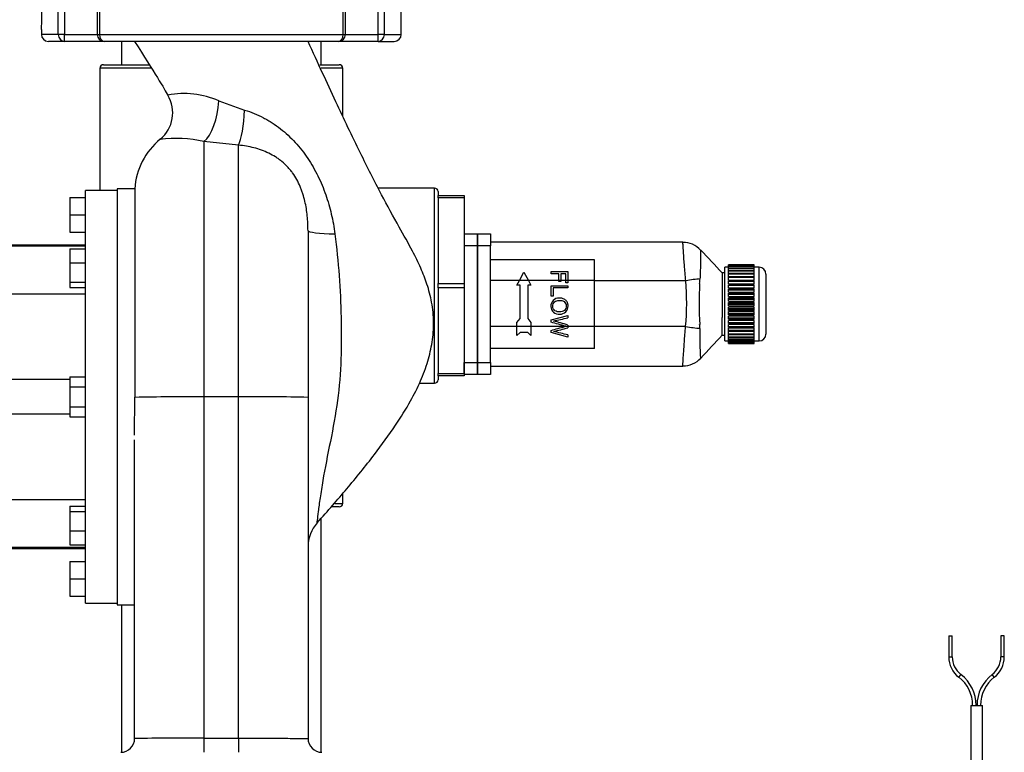
# Model space of a CAD drawing. Units: inches. Extents: x 5 to 266, y 6 to 55.
# Drawn here: x 19 to 33, y 26 to 37 of the extents above; entities that cross this region are included whole.
import ezdxf
from ezdxf.lldxf.tags import DXFTag

# ---------------------------------------------------------------- set-up
doc = ezdxf.new("R2010")
doc.units = ezdxf.units.IN
doc.header["$MEASUREMENT"] = 0
for name, color, linetype in [('COVER_D', 7, 'Continuous'), ('CPN0992', 7, 'Continuous'), ('HOUSING_A', 7, 'Continuous'), ('NUT_G', 7, 'Continuous'), ('PVC20013', 7, 'Continuous'), ('PVC20014', 7, 'Continuous'), ('PVC40001', 7, 'Continuous'), ('PVC40025', 7, 'Continuous'), ('TP72PAB', 7, 'Continuous'), ('TST2050', 7, 'Continuous')]:
    doc.layers.add(name, color=color, linetype=linetype)
tags = doc.linetypes.add('HIDDEN2', pattern=[0.1875, 0.125, -0.0625]).pattern_tags.tags
tags[6:7] = [DXFTag(74, 4), DXFTag(75, 0), DXFTag(340, '0'), DXFTag(46, 0.0), DXFTag(50, 0.0), DXFTag(44, 0.0), DXFTag(45, 0.0)]
tags[4:5] = [DXFTag(74, 4), DXFTag(75, 0), DXFTag(340, '0'), DXFTag(46, 0.0), DXFTag(50, 0.0), DXFTag(44, 0.0), DXFTag(45, 0.0)]

# ---------------------------------------------------------------- blocks, each defined once
blk = doc.blocks.new('SE41')
at = {"layer": 'TST2050', "color": 7, "linetype": 'Continuous'}
for p, q in [((31.99, 28.16), (32.04, 28.16)), ((31.99, 28.16), (31.99, 27.86)), ((32.04, 27.86), (32.04, 28.16)), ((32.79, 28.16), (32.74, 28.16)), ((32.74, 28.16), (32.74, 27.86)), ((32.79, 27.86), (32.79, 28.16)), ((31.99, 27.86), (32.04, 27.86)), ((32.79, 27.86), (32.74, 27.86)), ((32.135, 27.564), (32.166, 27.604)), ((32.644, 27.564), (32.614, 27.604)), ((32.305, 27.16), (32.475, 27.16)), ((32.305, 27.16), (32.305, 26.035)), ((32.475, 26.035), (32.475, 27.16)), ((32.305, 25.866), (32.305, 24.768)), ((32.475, 24.768), (32.475, 25.866)), ((32.56, 24.768), (32.22, 24.768)), ((32.072, 24.59), (32.072, 24.401)), ((32.096, 24.611), (32.093, 24.611)), ((32.096, 24.611), (32.207, 24.611)), ((32.145, 24.693), (32.635, 24.693)), ((32.145, 24.693), (32.145, 24.611)), ((32.28, 24.611), (32.207, 24.611)), ((32.231, 24.59), (32.231, 24.401)), ((32.28, 24.611), (32.5, 24.611)), ((32.573, 24.611), (32.5, 24.611)), ((32.548, 24.59), (32.548, 24.401)), ((32.573, 24.611), (32.683, 24.611)), ((32.635, 24.611), (32.635, 24.693)), ((32.683, 24.611), (32.686, 24.611)), ((32.707, 24.59), (32.707, 24.401)), ((32.093, 24.38), (32.096, 24.38)), ((32.207, 24.38), (32.096, 24.38)), ((32.175, 24.38), (32.175, 24.26)), ((32.28, 24.38), (32.207, 24.38)), ((32.5, 24.38), (32.28, 24.38)), ((32.573, 24.38), (32.5, 24.38)), ((32.683, 24.38), (32.573, 24.38)), ((32.605, 24.26), (32.605, 24.38)), ((32.683, 24.38), (32.686, 24.38)), ((32.072, 24.26), (32.072, 24.06)), ((32.231, 24.26), (32.072, 24.26)), ((32.231, 24.26), (32.231, 24.06)), ((32.548, 24.26), (32.231, 24.26)), ((32.548, 24.26), (32.548, 24.06)), ((32.707, 24.26), (32.548, 24.26)), ((32.707, 24.26), (32.707, 24.06)), ((32.119, 24.06), (32.071, 24.047)), ((32.071, 23.757), (32.071, 24.047)), ((32.071, 24.047), (32.231, 24.047)), ((32.231, 24.06), (32.072, 24.06)), ((32.548, 24.06), (32.231, 24.06)), ((32.231, 23.757), (32.231, 24.047)), ((32.707, 24.06), (32.548, 24.06)), ((32.549, 23.757), (32.549, 24.047)), ((32.549, 24.047), (32.708, 24.047)), ((32.708, 24.047), (32.66, 24.06)), ((32.708, 23.757), (32.708, 24.047)), ((32.231, 23.757), (32.071, 23.757)), ((32.071, 23.757), (32.119, 23.745)), ((32.119, 23.745), (32.66, 23.745)), ((32.12, 23.745), (32.12, 23.725)), ((32.12, 23.725), (32.66, 23.725)), ((32.12, 23.725), (32.121, 23.683)), ((32.708, 23.757), (32.549, 23.757)), ((32.658, 23.683), (32.66, 23.725)), ((32.66, 23.745), (32.708, 23.757)), ((32.66, 23.725), (32.66, 23.745))]:
    blk.add_line(p, q, dxfattribs=at)
at = {"layer": 'TST2050', "color": 7, "linetype": 'HIDDEN2'}
for p, q in [((32.165, 23.684), (32.164, 23.725)), ((32.614, 23.684), (32.615, 23.725))]:
    blk.add_line(p, q, dxfattribs=at)
at = {"layer": 'TST2050', "color": 7, "linetype": 'Continuous'}
for centre, radius, start, end in [((32.363, 27.86), 0.374, 180, 232.315), ((32.363, 27.86), 0.324, 180, 232.315), ((32.416, 27.86), 0.324, 307.685, 0), ((32.416, 27.86), 0.374, 307.685, 0), ((31.822, 27.16), 0.511, 0, 52.315), ((31.822, 27.16), 0.561, 0, 52.315), ((32.957, 27.16), 0.561, 127.685, 180), ((32.957, 27.16), 0.511, 127.685, 180), ((32.347, 26.059), 0.0486, 209.0689, 330.9311), ((32.432, 26.012), 0.0486, 29.0689, 150.9311), ((32.347, 25.894), 0.0508, 213.1526, 326.8474), ((32.432, 25.838), 0.0508, 33.1526, 146.8474), ((32.22, 24.693), 0.075, 90, 180), ((32.56, 24.693), 0.075, 0, 90), ((32.1, 24.582), 0.0294, 97.8683, 164.5787), ((32.203, 24.582), 0.0294, 15.4206, 82.1325), ((32.577, 24.582), 0.0294, 97.8683, 164.5787), ((32.679, 24.582), 0.0294, 15.4206, 82.1325), ((32.1, 24.409), 0.0294, 195.4213, 262.1317), ((32.203, 24.409), 0.0294, 277.8675, 344.5794), ((32.577, 24.409), 0.0294, 195.4213, 262.1317), ((32.679, 24.409), 0.0294, 277.8675, 344.5794)]:
    blk.add_arc(centre, radius, start, end, dxfattribs=at)
for points, knots in [([(32.28, 24.611), (32.27, 24.61), (32.261, 24.609), (32.248, 24.604), (32.244, 24.602), (32.237, 24.597), (32.233, 24.594), (32.231, 24.59)], [0, 0, 0, 0, 0.5, 0.5, 0.75, 0.75, 1, 1, 1, 1]), ([(32.548, 24.59), (32.546, 24.594), (32.543, 24.597), (32.535, 24.602), (32.531, 24.604), (32.518, 24.609), (32.509, 24.61), (32.5, 24.611)], [0, 0, 0, 0, 0.25, 0.25, 0.5, 0.5, 1, 1, 1, 1]), ([(32.28, 24.38), (32.27, 24.38), (32.261, 24.382), (32.248, 24.387), (32.244, 24.388), (32.237, 24.394), (32.233, 24.397), (32.231, 24.401)], [0, 0, 0, 0, 0.5, 0.5, 0.75, 0.75, 1, 1, 1, 1]), ([(32.548, 24.401), (32.546, 24.397), (32.543, 24.394), (32.535, 24.388), (32.531, 24.387), (32.518, 24.382), (32.509, 24.38), (32.5, 24.38)], [0, 0, 0, 0, 0.25, 0.25, 0.5, 0.5, 1, 1, 1, 1]), ([(32.231, 24.047), (32.257, 24.05), (32.284, 24.053), (32.337, 24.057), (32.363, 24.058), (32.443, 24.058), (32.496, 24.054), (32.549, 24.047)], [0, 0, 0, 0, 0.25, 0.25, 0.5, 0.5, 1, 1, 1, 1]), ([(32.549, 23.757), (32.496, 23.75), (32.443, 23.746), (32.363, 23.746), (32.337, 23.747), (32.284, 23.751), (32.257, 23.754), (32.231, 23.757)], [0, 0, 0, 0, 0.5, 0.5, 0.75, 0.75, 1, 1, 1, 1])]:
    blk.add_open_spline(points, degree=3, knots=knots, dxfattribs=at)
blk = doc.blocks.new('SE107')
at = {"layer": 'PVC40025', "color": 7, "linetype": 'Continuous'}
for p, q in [((20.063, 36.733), (20.063, 36.397)), ((22.938, 36.397), (22.938, 36.733))]:
    blk.add_line(p, q, dxfattribs=at)
blk = doc.blocks.new('SE108')
at = {"layer": 'PVC20014', "color": 7, "linetype": 'Continuous'}
for p, q in [((19.8, 36.397), (20.458, 36.397)), ((22.919, 36.397), (23.2, 36.397))]:
    blk.add_line(p, q, dxfattribs=at)
blk = doc.blocks.new('SE109')
at = {"layer": 'PVC20014', "color": 7, "linetype": 'Continuous'}
for p, q in [((20.485, 36.347), (19.75, 36.347)), ((23.25, 36.347), (22.939, 36.347))]:
    blk.add_line(p, q, dxfattribs=at)
blk = doc.blocks.new('SE110')
at = {"layer": 'PVC20014', "color": 7, "linetype": 'Continuous'}
for p, q in [((24.625, 34.566), (24.625, 34.509)), ((24.625, 34.197), (24.625, 33.522)), ((24.625, 32.898), (24.625, 32.223)), ((24.625, 31.911), (24.625, 31.854))]:
    blk.add_line(p, q, dxfattribs=at)
blk = doc.blocks.new('SE111')
at = {"layer": 'PVC20014', "color": 7, "linetype": 'Continuous'}
for p, q in [((19.75, 36.347), (19.75, 34.583)), ((23.25, 35.657), (23.25, 36.347)), ((24.575, 34.616), (23.763, 34.616)), ((24.575, 31.804), (24.575, 34.616)), ((24.355, 31.804), (24.575, 31.804)), ((23.25, 30.072), (23.25, 30.213)), ((23.2, 30.022), (23.093, 30.022)), ((23.137, 30.072), (23.25, 30.072))]:
    blk.add_line(p, q, dxfattribs=at)
for centre, start, end in [((19.8, 36.347), 90, 180), ((23.2, 36.347), 0, 90), ((24.575, 34.566), 0, 90), ((24.575, 31.854), 270, 0), ((23.2, 30.072), 270, 0)]:
    blk.add_arc(centre, 0.05, start, end, dxfattribs=at)
blk = doc.blocks.new('SE112')
at = {"layer": 'PVC40001', "color": 7, "linetype": 'Continuous'}
for p, q in [((22.938, 26.483), (22.938, 29.854)), ((20.062, 28.608), (20.062, 26.483))]:
    blk.add_line(p, q, dxfattribs=at)
blk = doc.blocks.new('SE121')
at = {"layer": 'TP72PAB', "color": 7, "linetype": 'Continuous'}
for p, q in [((19.15, 36.833), (19.15, 37.358)), ((19.24, 37.358), (19.24, 36.833)), ((19.711, 37.358), (19.711, 36.833)), ((19.744, 37.358), (19.744, 36.833)), ((23.256, 36.833), (23.256, 37.358)), ((23.289, 36.833), (23.289, 37.358)), ((23.76, 36.833), (23.76, 37.358)), ((23.85, 37.358), (23.85, 36.833)), ((24.094, 36.833), (24.094, 37.358)), ((18.906, 36.904), (18.906, 36.833)), ((19.15, 36.833), (18.906, 36.833)), ((19.24, 36.833), (19.15, 36.833)), ((19.24, 36.833), (19.711, 36.833)), ((19.24, 36.733), (19.24, 36.833)), ((19.711, 36.833), (19.744, 36.833)), ((19.744, 36.833), (23.256, 36.833)), ((23.256, 36.833), (23.289, 36.833)), ((23.289, 36.833), (23.76, 36.833)), ((23.85, 36.833), (23.76, 36.833)), ((23.76, 36.733), (23.76, 36.833)), ((23.85, 36.833), (24.094, 36.833)), ((19.24, 36.733), (19.006, 36.733)), ((19.811, 36.733), (19.24, 36.733)), ((23.189, 36.733), (19.811, 36.733)), ((23.76, 36.733), (23.189, 36.733)), ((23.76, 36.733), (23.994, 36.733)), ((21.464, 35.875), (21.836, 35.742)), ((21.25, 35.29), (21.25, 31.608)), ((21.75, 35.236), (21.25, 35.29)), ((21.75, 31.608), (21.75, 35.236)), ((19.54, 28.633), (19.54, 34.583)), ((20, 34.583), (19.54, 34.583)), ((20, 34.608), (20, 28.608)), ((20.252, 34.608), (20, 34.608)), ((20.252, 34.608), (20.252, 31.601)), ((19.315, 34.483), (19.54, 34.483)), ((19.315, 34.483), (19.315, 34.232)), ((19.315, 34.232), (19.54, 34.232)), ((19.315, 34.232), (19.315, 33.983)), ((19.315, 33.983), (19.54, 33.983)), ((22.75, 34.003), (22.75, 31.6)), ((19.54, 33.795), (18.29, 33.795)), ((19.54, 33.781), (18.29, 33.781)), ((19.315, 33.743), (19.54, 33.743)), ((19.315, 33.743), (19.315, 33.539)), ((19.315, 33.539), (19.54, 33.539)), ((19.315, 33.539), (19.315, 33.259)), ((19.315, 33.259), (19.54, 33.259)), ((19.315, 33.259), (19.315, 33.186)), ((19.54, 33.087), (18.29, 33.087)), ((19.315, 33.186), (19.54, 33.186)), ((19.315, 31.858), (18.29, 31.858)), ((19.315, 31.897), (19.315, 31.752)), ((19.315, 31.897), (19.54, 31.897)), ((19.315, 31.752), (19.54, 31.752)), ((19.315, 31.752), (19.315, 31.464)), ((20.25, 31.056), (20.252, 31.601)), ((21.75, 31.608), (21.25, 31.608)), ((21.25, 31.608), (21.25, 26.686)), ((21.75, 26.686), (21.75, 31.608)), ((22.75, 31.6), (22.75, 26.683)), ((19.315, 31.464), (19.54, 31.464)), ((19.315, 31.464), (19.315, 31.319)), ((19.315, 31.358), (18.29, 31.358)), ((19.315, 31.319), (19.54, 31.319)), ((20.25, 26.683), (20.25, 30.989)), ((18.29, 30.129), (19.54, 30.129)), ((19.315, 30.03), (19.54, 30.03)), ((19.315, 30.03), (19.315, 29.957)), ((19.315, 29.957), (19.315, 29.677)), ((19.315, 29.957), (19.54, 29.957)), ((19.315, 29.677), (19.54, 29.677)), ((19.315, 29.677), (19.315, 29.473)), ((19.54, 29.435), (18.29, 29.435)), ((18.29, 29.42), (19.54, 29.42)), ((19.315, 29.473), (19.54, 29.473)), ((19.315, 29.233), (19.54, 29.233)), ((19.315, 29.233), (19.315, 28.984)), ((19.315, 28.984), (19.315, 28.733)), ((19.315, 28.984), (19.54, 28.984)), ((19.315, 28.733), (19.54, 28.733)), ((19.54, 28.633), (20, 28.633)), ((20, 28.608), (20.25, 28.608)), ((21.25, 26.686), (21.75, 26.686)), ((21.25, 26.686), (21.25, 26.483)), ((21.75, 26.686), (21.75, 26.483))]:
    blk.add_line(p, q, dxfattribs=at)
for centre, radius, start, end in [((16.318, 37.083), 2.594, 356.0431, 3.9569), ((19.006, 36.833), 0.1, 180, 270), ((19.811, 36.833), 0.1, 180, 270), ((23.189, 36.833), 0.1, 270, 0), ((23.994, 36.833), 0.1, 270, 0), ((20.305, 35.702), 0.494, 309.6257, 31.0562), ((20.958, 34.705), 1.275, 66.628, 100.3204), ((21.25, 34.545), 1, 129.0983, 176.4167), ((20.851, 33.472), 1.861, 77.6254, 97.2662), ((21.038, -8.342), 39.95, 89.6957, 91.1272), ((21.968, -5.546), 37.155, 88.7933, 90.3355), ((23.25, 29.45), 0.5, 137.2391, 179.9908), ((20.05, 26.683), 0.2, 270, 360), ((21.144, -114.761), 141.447, 89.95718, 90.36225), ((22.95, 26.683), 0.2, 180, 270)]:
    blk.add_arc(centre, radius, start, end, dxfattribs=at)
for centre, major_axis, ratio, start_param, end_param in [((19.24, 36.833), (0, -0.1), 0.906103, 4.712389, 6.283185), ((19.811, 36.833), (0, -0.1), 0.677156, 4.712389, 6.283185), ((23.189, 36.833), (0, -0.1), 0.677156, 0, 1.570796), ((23.76, 36.833), (0, 0.1), 0.906103, 3.141593, 4.712389), ((21.25, 35.758), (-0.083, -0.493), 0.401137, 0.39693, 1.87674), ((21.75, 35.697), (0.036, 0.499), 0.166613, 3.546486, 4.815308), ((23.25, 34.003), (0.5, 0), 0.095937, 3.141593, 4.485379)]:
    blk.add_ellipse(centre, major_axis=major_axis, ratio=ratio, start_param=start_param, end_param=end_param, dxfattribs=at)
blk.add_open_spline([(20.25, 36.733), (20.528, 36.297), (20.687, 36.038), (20.727, 35.956)], degree=3, dxfattribs=at)
for points, knots in [([(22.883, 29.792), (23.041, 29.97), (23.303, 30.268), (23.69, 30.745), (23.997, 31.166), (24.219, 31.52), (24.375, 31.83), (24.481, 32.114), (24.547, 32.398), (24.569, 32.684), (24.541, 32.966), (24.472, 33.227), (24.376, 33.472), (24.241, 33.746), (24.042, 34.093), (23.786, 34.563), (23.483, 35.162), (23.125, 35.914), (22.896, 36.412), (22.75, 36.733)], [0, 0, 0, 0, 0.082437, 0.1633, 0.229321, 0.281787, 0.322565, 0.361231, 0.397, 0.433302, 0.470192, 0.504445, 0.536037, 0.570279, 0.620647, 0.688396, 0.774043, 0.87795, 1, 1, 1, 1]), ([(21.836, 35.742), (21.883, 35.728), (21.929, 35.712), (22.019, 35.675), (22.063, 35.654), (22.128, 35.62), (22.15, 35.608), (22.192, 35.584), (22.213, 35.571), (22.275, 35.531), (22.314, 35.502), (22.429, 35.413), (22.5, 35.347), (22.599, 35.24), (22.63, 35.202), (22.691, 35.125), (22.719, 35.086), (22.8, 34.965), (22.849, 34.88), (22.913, 34.749), (22.934, 34.704), (22.971, 34.613), (22.989, 34.568), (23.037, 34.43), (23.064, 34.337), (23.108, 34.149), (23.125, 34.053), (23.137, 33.956)], [0, 0, 0, 0, 0.0625, 0.0625, 0.125, 0.125, 0.15625, 0.15625, 0.1875, 0.1875, 0.25, 0.25, 0.375, 0.375, 0.4375, 0.4375, 0.5, 0.5, 0.625, 0.625, 0.6875, 0.6875, 0.75, 0.75, 0.875, 0.875, 1, 1, 1, 1]), ([(22.75, 34.003), (22.75, 34.074), (22.747, 34.146), (22.733, 34.288), (22.722, 34.358), (22.697, 34.464), (22.688, 34.499), (22.671, 34.552), (22.665, 34.569), (22.652, 34.605), (22.645, 34.622), (22.609, 34.708), (22.573, 34.774), (22.517, 34.851), (22.505, 34.866), (22.481, 34.895), (22.469, 34.909), (22.43, 34.95), (22.403, 34.976), (22.359, 35.011), (22.344, 35.023), (22.314, 35.045), (22.298, 35.056), (22.25, 35.086), (22.217, 35.104), (22.15, 35.137), (22.115, 35.152), (22.044, 35.177), (22.007, 35.189), (21.898, 35.217), (21.824, 35.229), (21.75, 35.236)], [0, 0, 0, 0, 0.125, 0.125, 0.25, 0.25, 0.3125, 0.3125, 0.34375, 0.34375, 0.375, 0.375, 0.5, 0.5, 0.53125, 0.53125, 0.5625, 0.5625, 0.625, 0.625, 0.65625, 0.65625, 0.6875, 0.6875, 0.75, 0.75, 0.8125, 0.8125, 0.875, 0.875, 1, 1, 1, 1]), ([(23.137, 33.956), (23.162, 33.756), (23.183, 33.557), (23.213, 33.156), (23.222, 32.954), (23.232, 32.553), (23.231, 32.352), (23.217, 31.953), (23.201, 31.753), (23.149, 31.357), (23.111, 31.16), (23.033, 30.768), (22.994, 30.575), (22.949, 30.313), (22.936, 30.229), (22.913, 30.079), (22.904, 30.012), (22.89, 29.901), (22.885, 29.858), (22.88, 29.813), (22.879, 29.802), (22.877, 29.787), (22.877, 29.783), (22.877, 29.783), (22.877, 29.783), (22.877, 29.783)], [0, 0, 0, 0, 0.0625, 0.0625, 0.125, 0.125, 0.1875, 0.1875, 0.25, 0.25, 0.3125, 0.3125, 0.375, 0.375, 0.40625, 0.40625, 0.4375, 0.4375, 0.46875, 0.46875, 0.484375, 0.484375, 0.5, 0.5, 0.5008733, 0.5008733, 0.5008733, 0.5008733]), ([(21.75, 26.686), (21.816, 26.686), (21.881, 26.686), (21.977, 26.686), (22.008, 26.686), (22.071, 26.685), (22.102, 26.685), (22.193, 26.685), (22.251, 26.685), (22.319, 26.685), (22.332, 26.685), (22.358, 26.685), (22.371, 26.685), (22.41, 26.685), (22.434, 26.685), (22.503, 26.684), (22.544, 26.684), (22.59, 26.684), (22.599, 26.684), (22.616, 26.684), (22.624, 26.684), (22.647, 26.684), (22.675, 26.684), (22.697, 26.684), (22.711, 26.683), (22.716, 26.683), (22.724, 26.683), (22.727, 26.683), (22.744, 26.683), (22.75, 26.683), (22.75, 26.683)], [0, 0, 0, 0, 0.125, 0.125, 0.1875, 0.1875, 0.25, 0.25, 0.375, 0.375, 0.40625, 0.40625, 0.4375, 0.4375, 0.5, 0.5, 0.625, 0.625, 0.65625, 0.65625, 0.6875, 0.6875, 0.75, 0.8125, 0.8125, 0.84375, 0.84375, 0.875, 0.875, 1, 1, 1, 1])]:
    blk.add_open_spline(points, degree=3, knots=knots, dxfattribs=at)
blk = doc.blocks.new('SE141')
at = {"layer": 'PVC20013', "color": 7, "linetype": 'Continuous'}
for p, q in [((24.625, 34.478), (24.625, 34.509)), ((24.625, 34.509), (25, 34.509)), ((25, 34.509), (25, 34.478)), ((24.625, 34.478), (24.625, 33.241)), ((25, 34.478), (24.625, 34.478)), ((25, 34.478), (25, 33.241)), ((24.625, 33.179), (24.625, 33.241)), ((24.625, 33.241), (25, 33.241)), ((25, 33.241), (25, 33.179)), ((24.625, 33.179), (24.625, 31.942)), ((25, 33.179), (24.625, 33.179)), ((25, 33.179), (25, 31.942)), ((24.625, 31.911), (24.625, 31.942)), ((24.625, 31.942), (25, 31.942)), ((25, 31.911), (24.625, 31.911)), ((25, 31.942), (25, 31.911))]:
    blk.add_line(p, q, dxfattribs=at)
blk = doc.blocks.new('SE156')
at = {"layer": 'HOUSING_A', "color": 7, "linetype": 'Continuous'}
for p, q in [((25, 33.96), (25.192, 33.96)), ((25.192, 33.96), (25.192, 33.785)), ((25.192, 33.785), (25, 33.785)), ((25.192, 33.785), (25.192, 32.105)), ((25, 32.127), (25, 32.105)), ((25, 31.942), (25, 32.105)), ((25, 32.105), (25.192, 32.105)), ((25.192, 32.105), (25.192, 31.93)), ((25.192, 31.93), (25, 31.93))]:
    blk.add_line(p, q, dxfattribs=at)
blk = doc.blocks.new('SE157')
at = {"layer": 'COVER_D', "color": 7, "linetype": 'Continuous'}
for p, q in [((25.192, 33.96), (25.38, 33.96)), ((25.192, 33.785), (25.192, 33.96)), ((25.38, 33.96), (25.38, 33.785)), ((28.155, 33.838), (25.38, 33.838)), ((25.38, 33.785), (25.192, 33.785)), ((25.192, 32.105), (25.192, 33.785)), ((25.38, 32.105), (25.38, 33.785)), ((26.88, 33.585), (25.38, 33.585)), ((26.88, 33.283), (26.88, 33.585)), ((25.798, 33.283), (25.863, 33.405)), ((25.863, 33.405), (25.929, 33.283)), ((26.255, 33.383), (26.255, 33.415)), ((26.255, 33.415), (26.497, 33.415)), ((26.365, 33.383), (26.255, 33.383)), ((26.365, 33.283), (26.365, 33.383)), ((26.468, 33.383), (26.393, 33.383)), ((26.393, 33.383), (26.393, 33.283)), ((26.468, 33.283), (26.468, 33.383)), ((26.497, 33.415), (26.497, 33.283)), ((28.721, 33.395), (28.721, 33.105)), ((28.759, 33.395), (28.721, 33.395)), ((25.797, 33.283), (25.38, 33.283)), ((25.762, 33.217), (25.798, 33.283)), ((25.929, 33.283), (25.798, 33.283)), ((25.929, 33.283), (25.965, 33.217)), ((26.365, 33.283), (25.93, 33.283)), ((26.365, 33.269), (26.365, 33.283)), ((26.393, 33.283), (26.365, 33.283)), ((26.393, 33.269), (26.365, 33.269)), ((26.468, 33.283), (26.393, 33.283)), ((26.393, 33.283), (26.393, 33.269)), ((26.468, 33.251), (26.468, 33.283)), ((26.497, 33.283), (26.468, 33.283)), ((26.497, 33.251), (26.468, 33.251)), ((26.88, 33.283), (26.497, 33.283)), ((26.497, 33.283), (26.497, 33.251)), ((26.88, 32.621), (26.88, 33.283)), ((28.198, 33.281), (26.88, 33.281)), ((25.808, 33.217), (25.762, 33.217)), ((25.808, 32.739), (25.808, 33.217)), ((25.965, 33.217), (25.919, 33.217)), ((25.919, 33.217), (25.919, 32.739)), ((26.255, 33.06), (26.255, 33.21)), ((26.255, 33.21), (26.497, 33.21)), ((26.283, 33.179), (26.283, 33.06)), ((26.497, 33.179), (26.283, 33.179)), ((26.497, 33.21), (26.497, 33.179)), ((28.721, 33.105), (28.721, 32.75)), ((26.283, 33.06), (26.255, 33.06)), ((25.762, 32.679), (25.808, 32.739)), ((25.762, 32.621), (25.762, 32.679)), ((25.919, 32.739), (25.965, 32.679)), ((25.965, 32.679), (25.965, 32.621)), ((26.255, 32.716), (26.497, 32.78)), ((26.255, 32.683), (26.255, 32.716)), ((26.497, 32.78), (26.497, 32.747)), ((28.721, 32.495), (28.721, 32.75)), ((25.762, 32.621), (25.38, 32.621)), ((25.762, 32.491), (25.762, 32.621)), ((25.965, 32.621), (25.762, 32.621)), ((25.808, 32.536), (25.762, 32.491)), ((25.919, 32.536), (25.808, 32.536)), ((25.965, 32.491), (25.919, 32.536)), ((26.454, 32.621), (25.965, 32.621)), ((25.965, 32.621), (25.965, 32.491)), ((26.255, 32.535), (26.255, 32.566)), ((26.497, 32.468), (26.255, 32.535)), ((26.453, 32.621), (26.467, 32.625)), ((26.497, 32.621), (26.453, 32.621)), ((26.497, 32.643), (26.497, 32.621)), ((26.88, 32.621), (26.497, 32.621)), ((26.497, 32.621), (26.497, 32.604)), ((28.195, 32.623), (26.88, 32.623)), ((26.88, 32.305), (26.88, 32.621)), ((26.497, 32.501), (26.497, 32.468)), ((28.721, 32.495), (28.759, 32.495)), ((26.88, 32.305), (25.38, 32.305)), ((25.192, 32.105), (25.38, 32.105)), ((25.192, 31.93), (25.192, 32.105)), ((25.38, 32.105), (25.38, 31.93)), ((25.38, 32.052), (28.155, 32.052)), ((25.38, 31.93), (25.192, 31.93))]:
    blk.add_line(p, q, dxfattribs=at)
for centre, radius, start, end in [((28.167, 33.515), 0.32, 40.2692, 92.3147), ((194.354, 189.112), 227.336, 223.11916, 223.23258), ((24.243, 32.969), 3.967, 354.9903, 4.5068), ((33.933, 32.964), 5.544, 177.1155, 183.2396), ((27.711, 33.339), 0.692, 352.0082, 357.4207), ((24.445, 41.412), 8.904, 281.9447, 283.3192), ((25.097, 27.936), 4.911, 73.4392, 75.9607), ((25.937, 34.349), 1.832, 281.0639, 287.799), ((23.838, 21.929), 10.901, 75.8805, 77.0075), ((27.663, 32.565), 0.739, 2.4139, 6.6641), ((31.668, 32.44), 3.27, 177.2739, 184.8718), ((194.321, -123.191), 227.292, 136.7674, 136.88085), ((28.171, 32.373), 0.317, 266.997, 319.545)]:
    blk.add_arc(centre, radius, start, end, dxfattribs=at)
for centre, major_axis, ratio, start_param, end_param in [((28.198, 33.22), (0.343, 0.068), 0.171386, 0.902859, 1.536926), ((28.195, 32.677), (0.344, -0.064), 0.151899, 4.740699, 5.384384)]:
    blk.add_ellipse(centre, major_axis=major_axis, ratio=ratio, start_param=start_param, end_param=end_param, dxfattribs=at)
for points, knots in [([(28.198, 33.281), (28.19, 33.359), (28.184, 33.433), (28.173, 33.571), (28.169, 33.631), (28.161, 33.733), (28.159, 33.772), (28.156, 33.812), (28.155, 33.822), (28.155, 33.835), (28.154, 33.838), (28.154, 33.838)], [0, 0, 0, 0, 0.125, 0.125, 0.25, 0.25, 0.375, 0.375, 0.4375, 0.4375, 0.4962555, 0.4962555, 0.4962555, 0.4962555]), ([(28.41, 33.727), (28.41, 33.727), (28.41, 33.727), (28.41, 33.725), (28.41, 33.723), (28.41, 33.716), (28.41, 33.709), (28.41, 33.694), (28.41, 33.689), (28.41, 33.677), (28.41, 33.67), (28.41, 33.648), (28.409, 33.632), (28.409, 33.595), (28.409, 33.574), (28.408, 33.529), (28.408, 33.504), (28.407, 33.453), (28.406, 33.426), (28.404, 33.383), (28.404, 33.368), (28.403, 33.338), (28.402, 33.323), (28.401, 33.308)], [0.5044598, 0.5044598, 0.5044598, 0.5044598, 0.53125, 0.53125, 0.5625, 0.5625, 0.625, 0.625, 0.65625, 0.65625, 0.6875, 0.6875, 0.75, 0.75, 0.8125, 0.8125, 0.875, 0.875, 0.9375, 0.9375, 0.96875, 0.96875, 1, 1, 1, 1]), ([(26.372, 33.032), (26.388, 33.032), (26.404, 33.03), (26.435, 33.021), (26.45, 33.014), (26.474, 32.993), (26.484, 32.98), (26.497, 32.951), (26.5, 32.935), (26.501, 32.887), (26.49, 32.854), (26.444, 32.81), (26.411, 32.8), (26.347, 32.798), (26.314, 32.807), (26.265, 32.847), (26.252, 32.88), (26.25, 32.944), (26.262, 32.976), (26.307, 33.021), (26.34, 33.032), (26.372, 33.032)], [0, 0, 0, 0, 0.0625, 0.0625, 0.125, 0.125, 0.1875, 0.1875, 0.25, 0.25, 0.375, 0.375, 0.5, 0.5, 0.625, 0.625, 0.75, 0.75, 0.875, 0.875, 1, 1, 1, 1]), ([(26.372, 32.999), (26.348, 32.999), (26.323, 32.992), (26.296, 32.968), (26.288, 32.958), (26.279, 32.936), (26.278, 32.924), (26.279, 32.9), (26.281, 32.888), (26.292, 32.866), (26.301, 32.857), (26.33, 32.836), (26.355, 32.831), (26.403, 32.832), (26.428, 32.838), (26.464, 32.87), (26.474, 32.895), (26.472, 32.943), (26.461, 32.967), (26.432, 32.988), (26.42, 32.993), (26.396, 32.998), (26.384, 32.999), (26.372, 32.999)], [0, 0, 0, 0, 0.125, 0.125, 0.1875, 0.1875, 0.25, 0.25, 0.3125, 0.3125, 0.375, 0.375, 0.5, 0.5, 0.625, 0.625, 0.75, 0.75, 0.875, 0.875, 0.9375, 0.9375, 1, 1, 1, 1]), ([(26.467, 32.625), (26.459, 32.627), (26.45, 32.629), (26.432, 32.634), (26.423, 32.637), (26.397, 32.644), (26.379, 32.649), (26.326, 32.664), (26.29, 32.673), (26.255, 32.683)], [0, 0, 0, 0, 0.125, 0.125, 0.25, 0.25, 0.5, 0.5, 1, 1, 1, 1]), ([(26.255, 32.566), (26.288, 32.575), (26.321, 32.584), (26.387, 32.603), (26.42, 32.612), (26.453, 32.621)], [0, 0, 0, 0, 0.5, 0.5, 1, 1, 1, 1]), ([(28.154, 32.052), (28.154, 32.052), (28.154, 32.052), (28.154, 32.052), (28.154, 32.056), (28.155, 32.071), (28.156, 32.082), (28.157, 32.11), (28.158, 32.127), (28.161, 32.167), (28.162, 32.191), (28.166, 32.242), (28.167, 32.27), (28.172, 32.332), (28.174, 32.365), (28.182, 32.468), (28.188, 32.544), (28.195, 32.623)], [0.4963648, 0.4963648, 0.4963648, 0.4963648, 0.5, 0.5, 0.5625, 0.5625, 0.625, 0.625, 0.6875, 0.6875, 0.75, 0.75, 0.8125, 0.8125, 0.875, 0.875, 1, 1, 1, 1])]:
    blk.add_open_spline(points, degree=3, knots=knots, dxfattribs=at)
blk = doc.blocks.new('SE158')
at = {"layer": 'NUT_G', "color": 7, "linetype": 'Continuous'}
for p, q in [((28.759, 32.413), (28.814, 32.413)), ((29.185, 32.413), (29.253, 32.413))]:
    blk.add_line(p, q, dxfattribs=at)
blk = doc.blocks.new('SE159')
at = {"layer": 'NUT_G', "color": 7, "linetype": 'Continuous'}
for p, q in [((28.814, 33.477), (28.759, 33.477)), ((29.253, 33.477), (29.185, 33.477))]:
    blk.add_line(p, q, dxfattribs=at)
blk = doc.blocks.new('SE160')
at = {"layer": 'NUT_G', "color": 7, "linetype": 'Continuous'}
for p, q in [((28.814, 33.509), (28.814, 33.512)), ((29.185, 33.512), (28.814, 33.512)), ((28.814, 33.503), (28.814, 33.509)), ((29.185, 33.509), (28.814, 33.509)), ((29.185, 33.509), (29.185, 33.512)), ((29.185, 33.503), (29.185, 33.509)), ((28.759, 32.413), (28.759, 33.477)), ((28.814, 33.499), (28.814, 33.503)), ((29.185, 33.503), (28.814, 33.503)), ((28.814, 33.485), (28.814, 33.499)), ((29.185, 33.499), (28.814, 33.499)), ((28.814, 33.481), (28.814, 33.485)), ((29.185, 33.485), (28.814, 33.485)), ((28.814, 33.459), (28.814, 33.481)), ((29.185, 33.481), (28.814, 33.481)), ((28.814, 33.454), (28.814, 33.459)), ((29.185, 33.459), (28.814, 33.459)), ((28.814, 33.425), (28.814, 33.454)), ((29.185, 33.454), (28.814, 33.454)), ((28.814, 33.419), (28.814, 33.425)), ((29.185, 33.425), (28.814, 33.425)), ((28.814, 33.384), (28.814, 33.419)), ((29.185, 33.419), (28.814, 33.419)), ((28.814, 33.377), (28.814, 33.384)), ((29.185, 33.384), (28.814, 33.384)), ((28.814, 33.339), (28.814, 33.377)), ((29.185, 33.377), (28.814, 33.377)), ((29.185, 33.499), (29.185, 33.503)), ((29.185, 33.485), (29.185, 33.499)), ((29.185, 33.481), (29.185, 33.485)), ((29.185, 33.459), (29.185, 33.481)), ((29.185, 33.454), (29.185, 33.459)), ((29.185, 33.425), (29.185, 33.454)), ((29.185, 33.419), (29.185, 33.425)), ((29.185, 33.384), (29.185, 33.419)), ((29.185, 33.377), (29.185, 33.384)), ((29.185, 33.339), (29.185, 33.377)), ((29.253, 32.413), (29.253, 33.477)), ((29.353, 33.377), (29.353, 32.513)), ((28.814, 33.339), (29.185, 33.339)), ((28.814, 33.328), (28.814, 33.336)), ((29.185, 33.336), (28.814, 33.336)), ((28.814, 33.291), (28.814, 33.328)), ((29.185, 33.328), (28.814, 33.328)), ((28.814, 33.291), (29.185, 33.291)), ((28.814, 33.273), (28.814, 33.281)), ((29.185, 33.281), (28.814, 33.281)), ((28.814, 33.238), (28.814, 33.273)), ((29.185, 33.273), (28.814, 33.273)), ((28.814, 33.238), (29.185, 33.238)), ((28.814, 33.222), (28.814, 33.222)), ((28.814, 33.213), (28.814, 33.222)), ((29.185, 33.222), (28.814, 33.222)), ((29.185, 33.222), (28.814, 33.222)), ((29.185, 33.328), (29.185, 33.336)), ((29.185, 33.291), (29.185, 33.328)), ((29.185, 33.273), (29.185, 33.281)), ((29.185, 33.238), (29.185, 33.273)), ((29.185, 33.222), (29.185, 33.222)), ((29.185, 33.213), (29.185, 33.222)), ((28.814, 33.18), (28.814, 33.213)), ((29.185, 33.213), (28.814, 33.213)), ((28.814, 33.18), (29.185, 33.18)), ((28.814, 33.158), (28.814, 33.163)), ((29.185, 33.163), (28.814, 33.163)), ((28.814, 33.148), (28.814, 33.158)), ((29.185, 33.158), (28.814, 33.158)), ((28.814, 33.118), (28.814, 33.148)), ((29.185, 33.148), (28.814, 33.148)), ((28.814, 33.118), (29.185, 33.118)), ((28.814, 33.09), (28.814, 33.101)), ((29.185, 33.101), (28.814, 33.101)), ((28.814, 33.081), (28.814, 33.09)), ((29.185, 33.09), (28.814, 33.09)), ((28.814, 33.053), (28.814, 33.081)), ((29.185, 33.081), (28.814, 33.081)), ((29.185, 33.18), (29.185, 33.213)), ((29.185, 33.158), (29.185, 33.163)), ((29.185, 33.148), (29.185, 33.158)), ((29.185, 33.118), (29.185, 33.148)), ((29.185, 33.09), (29.185, 33.101)), ((29.185, 33.081), (29.185, 33.09)), ((29.185, 33.053), (29.185, 33.081)), ((28.814, 33.053), (29.185, 33.053)), ((28.814, 33.021), (28.814, 33.036)), ((29.185, 33.036), (28.814, 33.036)), ((28.814, 33.011), (28.814, 33.021)), ((29.185, 33.021), (28.814, 33.021)), ((28.814, 32.987), (28.814, 33.011)), ((29.185, 33.011), (28.814, 33.011)), ((28.814, 32.987), (29.185, 32.987)), ((29.185, 32.969), (28.814, 32.969)), ((28.814, 32.95), (28.814, 32.969)), ((29.185, 32.95), (28.814, 32.95)), ((28.814, 32.94), (28.814, 32.95)), ((28.814, 32.92), (28.814, 32.94)), ((29.185, 32.94), (28.814, 32.94)), ((29.185, 33.021), (29.185, 33.036)), ((29.185, 33.011), (29.185, 33.021)), ((29.185, 32.987), (29.185, 33.011)), ((29.185, 32.95), (29.185, 32.969)), ((29.185, 32.94), (29.185, 32.95)), ((29.185, 32.92), (29.185, 32.94)), ((28.814, 32.92), (29.185, 32.92)), ((28.814, 32.879), (28.814, 32.903)), ((29.185, 32.903), (28.814, 32.903)), ((28.814, 32.869), (28.814, 32.879)), ((29.185, 32.879), (28.814, 32.879)), ((28.814, 32.854), (28.814, 32.869)), ((29.185, 32.869), (28.814, 32.869)), ((28.814, 32.854), (29.185, 32.854)), ((28.814, 32.809), (28.814, 32.836)), ((29.185, 32.836), (28.814, 32.836)), ((28.814, 32.8), (28.814, 32.809)), ((29.185, 32.809), (28.814, 32.809)), ((28.814, 32.789), (28.814, 32.8)), ((29.185, 32.8), (28.814, 32.8)), ((29.185, 32.879), (29.185, 32.903)), ((29.185, 32.869), (29.185, 32.879)), ((29.185, 32.854), (29.185, 32.869)), ((29.185, 32.809), (29.185, 32.836)), ((29.185, 32.8), (29.185, 32.809)), ((29.185, 32.789), (29.185, 32.8)), ((28.814, 32.789), (29.185, 32.789)), ((28.814, 32.742), (28.814, 32.772)), ((29.185, 32.772), (28.814, 32.772)), ((28.814, 32.732), (28.814, 32.742)), ((29.185, 32.742), (28.814, 32.742)), ((28.814, 32.727), (28.814, 32.732)), ((29.185, 32.732), (28.814, 32.732)), ((28.814, 32.727), (29.185, 32.727)), ((28.814, 32.677), (28.814, 32.71)), ((29.185, 32.71), (28.814, 32.71)), ((28.814, 32.668), (28.814, 32.677)), ((29.185, 32.677), (28.814, 32.677)), ((28.814, 32.667), (28.814, 32.668)), ((29.185, 32.668), (28.814, 32.668)), ((28.814, 32.667), (29.185, 32.667)), ((29.185, 32.742), (29.185, 32.772)), ((29.185, 32.732), (29.185, 32.742)), ((29.185, 32.727), (29.185, 32.732)), ((29.185, 32.677), (29.185, 32.71)), ((29.185, 32.668), (29.185, 32.677)), ((29.185, 32.667), (29.185, 32.668)), ((28.814, 32.617), (28.814, 32.652)), ((29.185, 32.652), (28.814, 32.652)), ((28.814, 32.609), (28.814, 32.617)), ((29.185, 32.617), (28.814, 32.617)), ((28.814, 32.609), (29.185, 32.609)), ((28.814, 32.562), (28.814, 32.599)), ((29.185, 32.599), (28.814, 32.599)), ((28.814, 32.554), (28.814, 32.562)), ((29.185, 32.562), (28.814, 32.562)), ((28.814, 32.554), (29.185, 32.554)), ((28.814, 32.513), (28.814, 32.551)), ((29.185, 32.551), (28.814, 32.551)), ((28.814, 32.506), (28.814, 32.513)), ((29.185, 32.513), (28.814, 32.513)), ((29.185, 32.617), (29.185, 32.652)), ((29.185, 32.609), (29.185, 32.617)), ((29.185, 32.562), (29.185, 32.599)), ((29.185, 32.554), (29.185, 32.562)), ((29.185, 32.513), (29.185, 32.551)), ((29.185, 32.506), (29.185, 32.513)), ((28.814, 32.47), (28.814, 32.506)), ((28.814, 32.506), (29.185, 32.506)), ((28.814, 32.464), (28.814, 32.47)), ((29.185, 32.47), (28.814, 32.47)), ((28.814, 32.436), (28.814, 32.464)), ((28.814, 32.464), (29.185, 32.464)), ((28.814, 32.43), (28.814, 32.436)), ((29.185, 32.436), (28.814, 32.436)), ((28.814, 32.409), (28.814, 32.43)), ((28.814, 32.43), (29.185, 32.43)), ((28.814, 32.404), (28.814, 32.409)), ((29.185, 32.409), (28.814, 32.409)), ((28.814, 32.391), (28.814, 32.404)), ((28.814, 32.404), (29.185, 32.404)), ((28.814, 32.387), (28.814, 32.391)), ((29.185, 32.391), (28.814, 32.391)), ((28.814, 32.381), (28.814, 32.387)), ((28.814, 32.387), (29.185, 32.387)), ((28.814, 32.378), (28.814, 32.381)), ((29.185, 32.381), (28.814, 32.381)), ((28.814, 32.378), (29.185, 32.378)), ((29.185, 32.47), (29.185, 32.506)), ((29.185, 32.464), (29.185, 32.47)), ((29.185, 32.436), (29.185, 32.464)), ((29.185, 32.43), (29.185, 32.436)), ((29.185, 32.409), (29.185, 32.43)), ((29.185, 32.404), (29.185, 32.409)), ((29.185, 32.391), (29.185, 32.404)), ((29.185, 32.387), (29.185, 32.391)), ((29.185, 32.381), (29.185, 32.387)), ((29.185, 32.378), (29.185, 32.381))]:
    blk.add_line(p, q, dxfattribs=at)
for centre, start, end in [((29.253, 33.377), 0, 90), ((29.253, 32.513), 270, 0)]:
    blk.add_arc(centre, 0.1, start, end, dxfattribs=at)

msp = doc.modelspace()

# ---------------------------------------------------------------- block references
at = {"layer": 'CPN0992'}
for name in ['SE121', 'SE107', 'SE111', 'SE109', 'SE108', 'SE110', 'SE141', 'SE156', 'SE157', 'SE160', 'SE159', 'SE158', 'SE112', 'SE41']:
    msp.add_blockref(name, (0, 0), dxfattribs=at)

doc.saveas('drawing.dxf')
